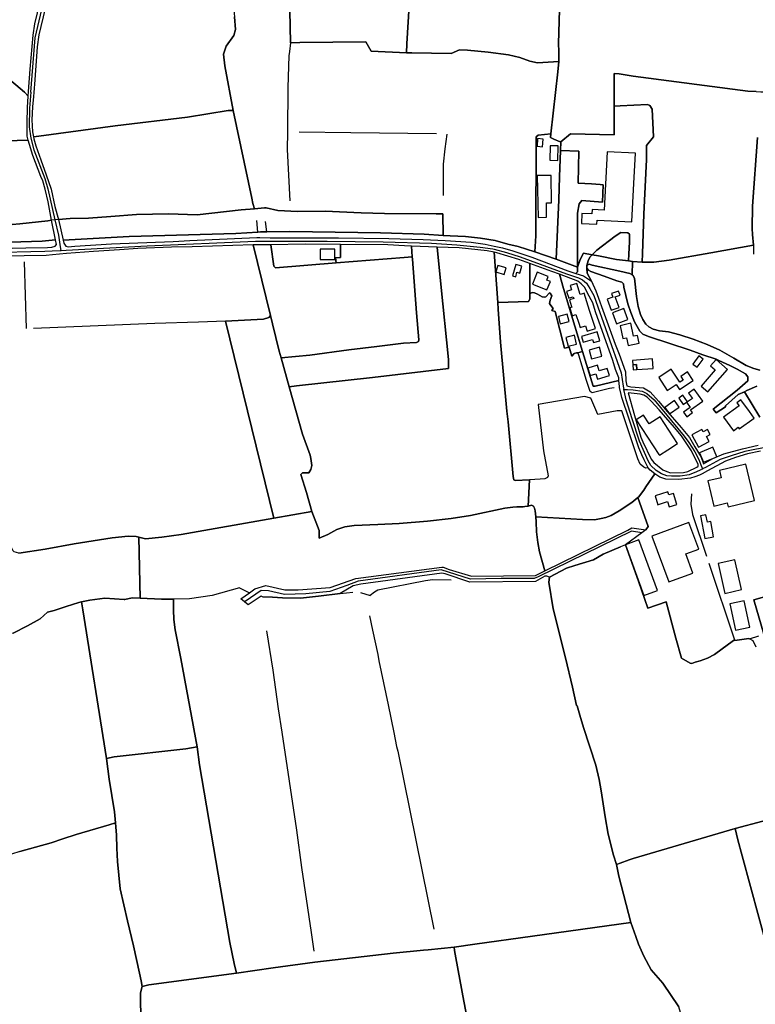
# Model space of a CAD drawing. Units: metres. Extents: x 92957 to 224893, y 464238 to 617500.
# Drawn here: x 156489 to 157173, y 561235 to 562149 of the extents above; entities that cross this region are included whole.
import ezdxf

# ---------------------------------------------------------------- set-up
doc = ezdxf.new("R2010")
doc.units = ezdxf.units.M
for name, color, linetype in [('0_TERREIN', 3, 'Continuous'), ('1_WATER', 5, 'Continuous'), ('2_GEBOUWEN', 1, 'Continuous'), ('3_WEGEN', 6, 'Continuous')]:
    doc.layers.add(name, color=color, linetype=linetype)

# ---------------------------------------------------------------- blocks, each defined once
blk = doc.blocks.new('10_west.gml_water')
for points in [[(156858.174, 562284.712), (156848.838, 562126.76)], [(156738.111, 562247.188), (156740.687, 562127.729)], [(156993.788, 562230.985), (156990.732, 562158.235), (156989.734, 562127.105), (156989.881, 562119.5)], [(156686.986, 562167.402), (156688.453, 562151.967), (156689.397, 562140.005), (156687.824, 562134.654), (156680.901, 562124.581), (156678.384, 562117.026), (156679.643, 562106.323), (156687.194, 562064.771)], [(156496.889, 562078.3), (156493.318, 562081.948), (156475.546, 562096.942), (156420.215, 562141.785)], [(156740.687, 562127.729), (156739.699, 562119.764)], [(156749.332, 562127.846), (156810.542, 562128.673), (156815.576, 562119.859), (156848.349, 562118.493)], [(156739.699, 562119.764), (156739.165, 562115.461), (156738.105, 562086.32), (156737.727, 562045.027)], [(156848.349, 562118.493), (156853.335, 562118.285), (156889.836, 562117.655), (156897.703, 562121.118), (156904.94, 562120.803), (156924.449, 562118.914), (156943.172, 562116.396), (156953.871, 562114.193), (156962.995, 562110.73), (156970.233, 562109.156), (156990.056, 562110.415)], [(156982.553, 562043.303), (156989.012, 562100.791)], [(157041.363, 562068.781), (157041.267, 562099.341)], [(157165.565, 562082.745), (157059.061, 562096.873), (157045.994, 562098.968)], [(157041.446, 562042.3), (157041.363, 562068.781)], [(157071.519, 562032.306), (157078.077, 562040.423), (157076.644, 562066.212), (157074.495, 562069.555), (157072.346, 562070.271), (157046.832, 562069.044)], [(156506.67, 562041.098), (156577.558, 562050.52), (156644.974, 562058.693), (156682.789, 562064.771), (156687.194, 562064.771)], [(156704.513, 561983.31), (156687.194, 562064.771)], [(156737.727, 562045.027), (156737.576, 562028.569), (156739.865, 561980.899)], [(156876.419, 562043.037), (156796.747, 562043.975), (156748.529, 562044.835)], [(156885.85, 562042.782), (156883.926, 562029.306), (156882.482, 562015.107), (156882.332, 561986.021)], [(156982.553, 562043.303), (156970.791, 562041.906), (156969.027, 562040.495), (156968.675, 561948.426), (156967.658, 561933.515)], [(156991.978, 562035.724), (156991.33, 562035.712), (156985.345, 562038.306), (156982.353, 562039.903), (156982.553, 562043.303)], [(156987.371, 561926.628), (156990.057, 561981.996), (156990.474, 562003.066), (156991.61, 562027.741), (156991.978, 562035.724)], [(157071.519, 562032.306), (157071.431, 562019.449), (157068.837, 561968.565), (157067.731, 561932.017)], [(157174.642, 562039.832), (157169.981, 561975.845), (157169.635, 561955.196), (157170.07, 561949.665)], [(156358.524, 561978.408), (156372.219, 561973.394), (156401.652, 561960.744), (156413.739, 561957.387), (156428.065, 561956.267), (156441.494, 561956.267), (156460.072, 561956.938), (156488.947, 561959.625), (156514.911, 561962.311), (156518.384, 561962.866)], [(156707.075, 561973.544), (156694.604, 561972.459), (156653.746, 561967.862), (156627.189, 561968.883), (156597.568, 561968.372), (156573.564, 561966.329), (156552.788, 561964.955), (156535.934, 561964.444), (156524.818, 561963.634)], [(156716.542, 561974.367), (156707.075, 561973.544)], [(156772.741, 561971.403), (156747.207, 561970.927), (156728.821, 561971.948), (156718.096, 561974.502), (156716.542, 561974.367)], [(156772.741, 561971.403), (156806.152, 561969.731), (156828.088, 561969.046), (156876.117, 561968.968)], [(156876.117, 561968.968), (156882.244, 561968.806)], [(156882.472, 561948.694), (156882.244, 561968.806)], [(156524.818, 561963.634), (156521.668, 561963.258), (156518.384, 561962.866)], [(156710.349, 561951.887), (156709.324, 561962.532)], [(156718.643, 561952.263), (156717.418, 561961.763)], [(156522.276, 561944.623), (156509.672, 561943.442), (156450.158, 561941.732), (156427.926, 561942.758), (156408.601, 561943.955), (156395.262, 561946.008), (156379.528, 561949.429), (156375.81, 561950.619)], [(156710.349, 561951.887), (156689.924, 561950.627), (156590.562, 561947.719), (156529.355, 561944.429)], [(156712.627, 561952.027), (156710.349, 561951.887)], [(156712.627, 561952.027), (156718.643, 561952.263)], [(156882.472, 561948.694), (156864.81, 561949.798), (156824.172, 561951.139), (156739.861, 561952.337), (156718.643, 561952.263)], [(157170.07, 561949.665), (157170.849, 561939.752)], [(156721.933, 561874.423), (156705.776, 561939.977)], [(156722.297, 561940.194), (156725.193, 561920.307), (156726.543, 561918.762), (156783.058, 561923.3)], [(156967.658, 561933.515), (156952.099, 561938.398), (156942.506, 561940.693), (156930.886, 561943.955), (156917.205, 561946.35), (156903.17, 561947.865), (156888.957, 561948.555), (156882.472, 561948.694)], [(156876.869, 561937.993), (156880.188, 561903.394), (156887.301, 561833.541), (156887.472, 561825.141), (156816.864, 561816.913), (156746.237, 561809.006)], [(156853.707, 561928.97), (156852.936, 561938.918)], [(156933.303, 561886.459), (156929.898, 561933.143)], [(156987.371, 561926.628), (156967.658, 561933.515)], [(157007.207, 561919.162), (157009.647, 561926.549), (157012.845, 561932.262)], [(157012.845, 561932.262), (157020.914, 561930.806), (157026.854, 561929.734)], [(157067.487, 561923.966), (157078.114, 561923.966), (157092.479, 561925.762), (157131.382, 561932.547), (157170.849, 561939.752)], [(157170.849, 561939.752), (157170.774, 561931.463)], [(156493.116, 561924.203), (156494.859, 561862.183)], [(156731.828, 561835.013), (156758.423, 561837.655), (156794.927, 561842.627), (156820.977, 561845.541), (156845.57, 561848.541), (156857.567, 561849.398), (156859.623, 561850.256), (156859.795, 561851.798), (156857.567, 561876.997), (156853.889, 561926.623)], [(156783.058, 561923.3), (156846.376, 561928.382)], [(156853.889, 561926.623), (156853.707, 561928.97)], [(156963.135, 561922.711), (156963.135, 561894.846), (156963.135, 561889.508), (156961.679, 561887.537), (156933.303, 561886.459)], [(157007.207, 561919.162), (156987.371, 561926.628)], [(157058.022, 561912.258), (157056.111, 561913.35), (157046.8, 561915.727), (157021.049, 561921.276), (157018.077, 561922.068), (157016.096, 561920.878), (157016.096, 561918.5), (157017.51, 561916.575), (157019.859, 561915.331), (157032.24, 561911.071), (157043.927, 561906.713), (157048.681, 561905.326), (157050.068, 561903.939), (157050.464, 561900.569), (157054.228, 561885.116), (157057.001, 561877.19), (157060.369, 561868.472), (157065.123, 561859.755), (157068.094, 561856.981), (157073.245, 561854.801), (157111.97, 561842.219), (157123.856, 561837.86), (157136.097, 561833.742), (157136.745, 561833.439), (157138.773, 561832.743), (157148.998, 561828.067), (157155.718, 561824.559), (157163.314, 561820.175), (157165.746, 561817.451), (157165.746, 561813.82), (157155.584, 561805.106), (157133.465, 561787.323), (157134.882, 561785.569), (157136.095, 561784.067), (157144.796, 561789.57), (157144.738, 561790.329), (157156.762, 561801.101), (157162.53, 561803.627), (157164.815, 561804.628), (157173.922, 561808.616)], [(157176.876, 561823.502), (157171.311, 561825.196), (157164.052, 561828.1), (157152.68, 561834.637), (157139.63, 561842.304), (157127.73, 561847.565), (157114.828, 561852.325), (157102.428, 561856.583), (157091.781, 561859.339), (157083.492, 561860.022), (157077.702, 561861.835), (157073.741, 561863.816), (157070.769, 561866.194), (157067.996, 561870.553), (157066.015, 561875.308), (157063.638, 561882.837), (157062.053, 561891.951), (157060.271, 561909.189), (157058.884, 561911.765), (157058.022, 561912.258)], [(157026.854, 561929.734), (157043.682, 561926.549), (157054.805, 561925.124)], [(157054.805, 561925.124), (157058.554, 561924.499)], [(157058.554, 561924.499), (157058.022, 561912.258)], [(157058.554, 561924.499), (157067.487, 561923.966)], [(156935.801, 561849.653), (156933.715, 561880.381)], [(156680.125, 561869.211), (156655.043, 561868.176), (156614.433, 561867.058), (156501.705, 561862.459)], [(156721.933, 561874.423), (156720.486, 561872.594), (156715.623, 561870.973), (156680.125, 561869.211)], [(156730.104, 561841.269), (156723.815, 561866.787)], [(156935.801, 561849.653), (156941.661, 561785.625), (156942.828, 561775.604)], [(156731.828, 561835.013), (156730.104, 561841.269)], [(157007.776, 561839.86), (157006.319, 561839.86), (157004.31, 561838.967), (157002.03, 561836.479)], [(157041.367, 561807.261), (157037.125, 561806.591), (157020.829, 561802.572), (157019.045, 561803.688), (157015.537, 561813.878), (157008.684, 561837.688), (157007.776, 561839.86)], [(156739.372, 561808.209), (156731.828, 561835.013)], [(156751.739, 561764.288), (156739.372, 561808.209)], [(157048.508, 561785.76), (157044.225, 561785.792), (157026.257, 561782.487), (157019.596, 561797.544), (157013.708, 561799.298), (156970.866, 561791.656), (156975.877, 561748.814), (156980.017, 561725.551), (156979.417, 561723.922), (156977.018, 561722.722), (156972.562, 561722.207), (156962.714, 561721.769)], [(157073.01, 561732.796), (157070.843, 561732.68), (157068.825, 561733.577), (157065.699, 561736.257), (157063.244, 561741.392), (157048.508, 561785.76)], [(156962.714, 561721.769), (156949.426, 561721.179), (156948.055, 561721.864), (156947.627, 561724.865), (156942.828, 561775.604)], [(156751.739, 561764.288), (156759.016, 561744.628), (156759.49, 561741.626)], [(156759.49, 561741.626), (156760.548, 561734.923), (156759.526, 561731.347), (156757.484, 561728.282), (156751.866, 561728.282), (156750.334, 561726.749), (156755.441, 561709.892), (156760.432, 561692.192)], [(156962.714, 561721.769), (156961.492, 561697.302)], [(157079.237, 561727.397), (157070.732, 561715.166), (157068.922, 561712.224), (157064.123, 561705.71), (157063.483, 561705.198)], [(157113.124, 561708.778), (157112.531, 561699.003), (157114.309, 561689.526), (157127.318, 561650.817)], [(156821.832, 561680.295), (156841.713, 561681.324), (156867.763, 561683.38), (156890.043, 561685.78), (156907.866, 561688.523), (156939.743, 561695.38)], [(156950.851, 561696.521), (156947.214, 561696.356), (156939.743, 561695.38)], [(156950.851, 561696.521), (156956.725, 561696.789)], [(156961.492, 561697.302), (156958.449, 561696.867), (156956.725, 561696.789)], [(156968.472, 561687.303), (156967.897, 561693.036), (156967.387, 561695.334), (156966.365, 561697.378), (156964.578, 561698.144), (156961.492, 561697.302)], [(157057.829, 561700.827), (157046.127, 561693.025), (157038.587, 561688.738), (157033.789, 561686.853), (157029.333, 561685.825), (157022.992, 561684.625), (157012.023, 561684.796), (156968.472, 561687.303)], [(156725.085, 561686.051), (156639.058, 561671.102), (156621.124, 561668.516), (156605.938, 561666.976), (156599.609, 561668.465)], [(156760.432, 561692.192), (156725.085, 561686.051)], [(156760.432, 561692.192), (156767.187, 561674.645), (156767.187, 561667.612)], [(156968.921, 561682.825), (156968.472, 561687.303)], [(156821.832, 561680.295), (156799.873, 561679.243), (156791.191, 561678.221), (156783.53, 561675.667), (156775.359, 561671.07), (156767.187, 561667.612)], [(156968.921, 561682.825), (156969.263, 561673.397), (156970.463, 561663.626), (156972.006, 561654.712), (156977.035, 561637.076)], [(156599.609, 561668.465), (156597.256, 561669.019), (156589.595, 561669.53), (156574.784, 561667.998), (156539.543, 561662.379), (156512.474, 561657.27), (156487.959, 561653.694), (156483.895, 561654.77), (156482.387, 561656.116), (156479.78, 561661.919)], [(156599.609, 561668.465), (156600.717, 561611.691)], [(157004.77, 561642.124), (157022.183, 561647.382), (157031.15, 561652.574), (157047.329, 561659.572)], [(156981.329, 561631.175), (156997.17, 561639.83), (157004.77, 561642.124)], [(157129.498, 561644.334), (157153.387, 561573.254)], [(156981.329, 561631.175), (156980.632, 561626.536), (156984.773, 561601.829), (156996.092, 561556.304)], [(156693.24, 561621.484), (156667.674, 561614.409), (156646.659, 561611.303), (156631.742, 561611.01)], [(156693.24, 561621.484), (156702.438, 561616.882)], [(156890.03, 561628.63), (156872.518, 561628.743), (156866.006, 561628.057), (156821.618, 561619.315), (156818.534, 561617.258), (156814.536, 561614.258)], [(156586.111, 561610.53), (156567.984, 561611.773), (156553.939, 561609.985), (156546.443, 561608.255)], [(156600.717, 561611.691), (156593.503, 561612.017)], [(156600.717, 561611.691), (156620.613, 561610.792), (156631.742, 561611.01)], [(156723.871, 561612.783), (156715.33, 561612.794), (156713.475, 561613.567)], [(156723.871, 561612.783), (156733.048, 561612.095), (156749.796, 561611.865), (156766.546, 561613.701), (156786.873, 561616.285)], [(156786.873, 561616.285), (156798.56, 561617.238)], [(156805.592, 561617.028), (156814.536, 561614.258)], [(156546.443, 561608.255), (156543.979, 561607.686), (156531.977, 561604.11), (156520.997, 561600.279), (156514.612, 561598.746), (156507.973, 561592.616), (156496.226, 561586.23), (156482.947, 561579.334), (156477.329, 561578.057), (156470.179, 561573.715), (156457.411, 561574.034)], [(156546.443, 561608.255), (156547.624, 561600.824)], [(157104.071, 561556.08), (157098.636, 561574.691), (157089.681, 561608.377)], [(156547.624, 561600.824), (156569.532, 561462.781)], [(156631.935, 561600.849), (156632.1, 561592.13), (156633.476, 561582.492), (156638.524, 561555.643)], [(156813.948, 561595.519), (156816.734, 561582.031), (156821.704, 561559.404), (156822.56, 561553.747), (156831.388, 561512.692), (156836.575, 561486.982)], [(156718.307, 561581.409), (156724.101, 561544.857)], [(157167.177, 561573.911), (157166.595, 561574.219), (157153.617, 561572.567), (157153.387, 561573.254)], [(157111.901, 561551.306), (157113.502, 561551.09), (157116.57, 561552.506), (157121.289, 561553.45), (157128.133, 561556.047), (157134.504, 561559.586), (157147.702, 561569.139)], [(157173.272, 561566.237), (157170.607, 561572.095), (157167.177, 561573.911)], [(156996.092, 561556.304), (157002.683, 561529.061), (157006.539, 561512.176), (157007.074, 561511.787)], [(156638.524, 561555.643), (156653.696, 561473.61)], [(156724.101, 561544.857), (156729.119, 561509.093), (156732.655, 561487.461)], [(157009.59, 561503.203), (157007.074, 561511.787)], [(157040.668, 561373.202), (157035.93, 561392.439), (157033.016, 561408.724), (157029.417, 561432.895), (157027.532, 561443.351), (157024.276, 561456.551), (157012.965, 561491.692), (157009.59, 561503.203)], [(156732.655, 561487.461), (156746.207, 561396.402), (156750.922, 561361.629), (156759.908, 561301.365)], [(156836.575, 561486.982), (156839.186, 561474.037), (156840.247, 561469.554)], [(156653.696, 561473.61), (156643.384, 561471.843), (156576.698, 561464.505)], [(156684.334, 561292.083), (156655.905, 561456.961), (156653.696, 561473.61)], [(156840.247, 561469.554), (156873.825, 561304.224)], [(156572.109, 561443.784), (156569.532, 561462.781)], [(156572.109, 561443.784), (156577.042, 561413.325), (156577.964, 561403.064)], [(156572.007, 561401.285), (156541.49, 561392.175), (156529.054, 561388.119)], [(156577.964, 561403.064), (156578.743, 561391.544), (156579.083, 561379.632), (156579.763, 561367.04), (156582.383, 561341.656)], [(157179.531, 561404.615), (157153.894, 561397.753)], [(157055.256, 561368.706), (157058.994, 561370.07), (157153.894, 561397.753)], [(156529.054, 561388.119), (156517.997, 561384.512), (156488.884, 561376.339), (156457.73, 561366.633), (156432.606, 561357.717)], [(157246.784, 561050.355), (157191.271, 561258.471), (157160.225, 561372.43), (157156.491, 561387.367)], [(157043.697, 561364.494), (157047.033, 561365.71)], [(157043.697, 561364.494), (157045.78, 561353.667), (157056.978, 561310.599)], [(157047.033, 561365.71), (157055.256, 561368.706)], [(156582.383, 561341.656), (156588.988, 561311.973), (156594.606, 561288.985), (156600.124, 561263.511)], [(157056.978, 561310.599), (156965.403, 561297.976), (156911.998, 561290.332)], [(157061.445, 561297.648), (157056.978, 561310.599)], [(156759.908, 561301.365), (156762.144, 561283.993)], [(156684.334, 561292.083), (156688.22, 561272.465)], [(157061.445, 561297.648), (157063.996, 561290.256)], [(156864.05, 561284.753), (156835.956, 561281.944), (156763.045, 561273.771)], [(156868.556, 561285.203), (156864.05, 561284.753)], [(156892.571, 561287.604), (156868.556, 561285.203)], [(156911.998, 561290.332), (156892.571, 561287.604)], [(156893.131, 561284.473), (156892.571, 561287.604)], [(157105.684, 561181.019), (157105.716, 561181.97), (157107.604, 561193.771), (157107.132, 561207.931), (157104.654, 561221.738), (157101.351, 561232.122), (157086.721, 561254.307), (157075.748, 561266.58), (157069.023, 561279.173), (157063.996, 561290.256)], [(156763.045, 561273.771), (156724.478, 561268.541), (156690.396, 561263.587)], [(156894.32, 561277.828), (156901.765, 561237.565), (156907.952, 561205.444), (156912.891, 561178.269), (156914.683, 561174.269)], [(156601.696, 561256.256), (156600.124, 561263.511)], [(156690.396, 561263.587), (156608.907, 561252.714), (156602.795, 561251.187)], [(156601.696, 561256.256), (156602.795, 561251.187)], [(156602.795, 561251.187), (156601.246, 561245.052), (156601.122, 561235.444), (156601.432, 561226.677), (156603.254, 561219.237), (156605.599, 561198.765), (156607.091, 561187.996), (156605.173, 561184.797), (156576.822, 561145.559), (156559.771, 561120.445)]]:
    blk.add_lwpolyline(points)
blk = doc.blocks.new('10_west.gml_roads')
for points in [[(156499.34, 562081.927), (156503.422, 562132.201), (156519.36, 562200.94), (156519.947, 562205.472), (156518.757, 562210.306), (156506.883, 562227.832), (156505.111, 562234.612), (156505.294, 562239.389), (156506.089, 562241.58), (156511.868, 562248.12), (156538.506, 562267.456), (156564.541, 562283.881), (156631.975, 562315.586), (156636.163, 562317.555)], [(156499.34, 562081.927), (156498.12, 562066.891), (156497.801, 562049.72), (156499.158, 562039.162), (156502.174, 562028.151), (156512.126, 562001.606), (156515.17, 561992.184), (156521.668, 561963.258), (156524.843, 561949.126), (156526.479, 561938.307), (156526.999, 561934.876)], [(156270.911, 561976.975), (156272.884, 561977.073), (156284.966, 561975.952), (156301.408, 561973.46), (156323.705, 561965.488), (156347.139, 561953.398), (156358.61, 561947.48), (156375.311, 561941.701), (156390.675, 561937.849), (156405.347, 561935.514), (156430.94, 561933.347), (156460.117, 561933.012), (156512.218, 561934.058), (156519.196, 561934.444), (156526.999, 561934.876)], [(156526.999, 561934.876), (156532.008, 561935.144), (156607.357, 561939.19), (156708.055, 561943.432), (156774.629, 561943.358), (156826.651, 561942.941), (156871.646, 561941.45), (156895.057, 561940.116), (156916.751, 561937.999), (156928.489, 561936.235), (156929.911, 561935.867)], [(156929.911, 561935.867), (156941.268, 561932.925), (156953.933, 561929.045), (156997.05, 561913.228), (157008.106, 561909.339), (157011.873, 561907.394), (157015.639, 561904.355), (157018.92, 561899.494), (157022.565, 561892.931), (157047.997, 561821.043), (157049.865, 561808.695), (157050.322, 561805.678)], [(157720.877, 561848.514), (157717.172, 561847.679), (157641.151, 561830.544), (157436.933, 561782.665), (157275.356, 561745.399), (157266.459, 561743.347), (157258.43, 561742.199), (157249.445, 561742.008), (157240.269, 561743.156), (157204.97, 561752.979), (157194.914, 561753.673), (157186.237, 561752.82), (157162.798, 561747.936), (157150.169, 561744.057), (157139.978, 561740.628), (157126.293, 561733.326), (157123.474, 561731.821)], [(157050.322, 561805.678), (157053.763, 561805.512), (157059.089, 561805.256), (157067.5, 561804.108), (157071.706, 561802.005), (157078.588, 561796.077), (157106.308, 561762.421), (157110.895, 561756.493), (157116.439, 561747.697), (157120.204, 561740.555), (157122.043, 561735.643), (157123.474, 561731.821)], [(157123.474, 561731.821), (157121.376, 561730.819), (157118.004, 561729.21), (157111.064, 561726.501), (157102.77, 561725.147), (157094.543, 561725.043), (157090.274, 561725.51), (157085.338, 561727.445), (157080.536, 561730.513), (157075.6, 561735.117), (157072.932, 561739.455), (157065.014, 561757.571), (157058.092, 561778.344), (157052.612, 561795.943), (157051.264, 561801.669), (157050.322, 561805.678)], [(157067.087, 561672.492), (157057.553, 561673.915), (156970.649, 561631.65), (156967.053, 561630.151), (156936.487, 561630.002), (156907.794, 561629.402), (156880.674, 561638.095), (156803.435, 561627.753), (156792.93, 561623.671), (156777.181, 561618.11), (156754.947, 561615.793), (156735.028, 561615.33), (156720.205, 561618.574), (156713.257, 561619.037), (156698.434, 561608.842)]]:
    blk.add_lwpolyline(points)
for p in [(156526.999, 561934.876), (157050.322, 561805.678), (157123.474, 561731.821)]:
    blk.add_point(p)
blk = doc.blocks.new('10_west.gml_buildings')
for points in [[(156975.279, 562038.296), (156970.294, 562038.674), (156969.756, 562031.586), (156974.741, 562031.208), (156975.279, 562038.296)], [(156981.719, 562018.613), (156989.014, 562018.502), (156989.218, 562031.951), (156981.923, 562032.062), (156981.719, 562018.613)], [(157059.715, 561997.016), (157061.19, 562025.08), (157034.938, 562026.46), (157032.088, 561972.231), (157020.879, 561972.82), (157020.664, 561968.726), (157011.424, 561969.212), (157010.94, 561960.002), (157025.368, 561959.244), (157025.566, 561963.013), (157057.815, 561961.323), (157057.838, 561961.762), (157059.715, 561997.016)], [(156970.639, 561965.517), (156978.598, 561965.652), (156978.371, 561979.051), (156983.191, 561979.133), (156982.759, 562004.533), (156969.979, 562004.316), (156970.639, 561965.517)], [(156781.935, 561926.292), (156781.935, 561935.966), (156768.106, 561935.966), (156768.106, 561926.292), (156781.935, 561926.292)], [(156949.903, 561910.457), (156951.086, 561914.646), (156953.82, 561913.874), (156955.623, 561920.257), (156949.893, 561921.875), (156946.907, 561911.303), (156949.903, 561910.457)], [(156939.267, 561912.536), (156941.113, 561918.563), (156933.191, 561920.99), (156931.345, 561914.963), (156939.267, 561912.536)], [(156982.134, 561905.929), (156978.722, 561907.325), (156980.033, 561910.529), (156969.937, 561914.66), (156965.435, 561903.657), (156978.943, 561898.13), (156982.134, 561905.929)], [(157002.402, 561874.162), (157005.833, 561875.258), (157008.442, 561867.384), (157009.835, 561863.177), (157014.61, 561864.877), (157016.237, 561859.792), (157023.9, 561862.244), (157018.542, 561878.99), (157013.396, 561895.067), (157012.872, 561894.899), (157012.005, 561894.622), (157009.878, 561893.942), (157006.588, 561904.24), (157000.546, 561902.31), (157001.841, 561898.256), (156997.153, 561896.758), (156999.169, 561890.449), (156999.87, 561890.673), (157003.33, 561891.778), (157003.576, 561891.008), (157003.806, 561890.288), (156999.775, 561889.002), (157001.762, 561882.776), (157002.075, 561882.074), (157000.078, 561881.436), (157002.402, 561874.162)], [(157045.951, 561881.894), (157042.419, 561891.686), (157046.862, 561893.288), (157045.488, 561897.096), (157038.916, 561894.725), (157040.139, 561891.334), (157034.988, 561889.475), (157038.671, 561879.267), (157045.951, 561881.894)], [(157054.258, 561870.741), (157050.401, 561881.004), (157039.71, 561876.986), (157043.567, 561866.724), (157054.258, 561870.741)], [(156991.353, 561866.755), (156999.524, 561868.799), (156997.841, 561875.53), (156989.669, 561873.487), (156991.353, 561866.755)], [(157056.817, 561867.123), (157046.878, 561864.881), (157049.582, 561852.895), (157052.888, 561853.641), (157054.484, 561846.568), (157064.532, 561848.835), (157062.933, 561855.923), (157059.518, 561855.152), (157056.817, 561867.123)], [(157025.672, 561859.224), (157010.928, 561854.949), (157012.465, 561849.649), (157021.242, 561852.194), (157022.121, 561849.163), (157028.088, 561850.894), (157025.672, 561859.224)], [(156998.607, 561845.902), (157006.478, 561847.87), (157004.435, 561856.043), (156996.564, 561854.075), (156998.607, 561845.902)], [(157027.862, 561844.884), (157018.132, 561842.335), (157020.272, 561834.166), (157030.002, 561836.715), (157027.862, 561844.884)], [(157077.003, 561834.068), (157058.39, 561832.705), (157058.691, 561828.595), (157062.198, 561828.961), (157062.543, 561824.184), (157077.646, 561825.29), (157077.003, 561834.068)], [(157114.626, 561829.322), (157118.662, 561826.296), (157124.261, 561833.764), (157120.225, 561836.79), (157114.626, 561829.322)], [(157146.633, 561824.131), (157136.05, 561833.486), (157130.948, 561827.715), (157135.352, 561823.822), (157122.158, 561808.896), (157128.338, 561803.433), (157146.633, 561824.131)], [(157018.979, 561818.698), (157024.324, 561820.353), (157025.906, 561815.245), (157036.985, 561818.676), (157034.953, 561825.236), (157027.456, 561822.914), (157025.771, 561828.357), (157016.844, 561825.593), (157018.979, 561818.698)], [(157062.543, 561824.184), (157062.198, 561828.961), (157058.691, 561828.595), (157059.033, 561823.927), (157062.543, 561824.184)], [(157090.707, 561804.861), (157098.924, 561810.292), (157102.075, 561805.525), (157114.844, 561813.966), (157109.523, 561822.016), (157103.211, 561817.844), (157105.498, 561814.385), (157102.394, 561812.333), (157094.37, 561824.471), (157082.8, 561816.823), (157090.707, 561804.861)], [(157123.864, 561794.932), (157115.893, 561806.057), (157110.6, 561802.265), (157114.099, 561797.381), (157109.681, 561794.216), (157105.333, 561800.285), (157101.445, 561797.499), (157105.542, 561791.78), (157108.536, 561793.925), (157112.021, 561789.061), (157105.904, 561784.678), (157109.006, 561780.349), (157114.314, 561784.151), (157112.449, 561786.754), (157123.864, 561794.932)], [(157101.815, 561789.284), (157097.47, 561795.359), (157088.594, 561789.012), (157092.939, 561782.937), (157101.815, 561789.284)], [(157167.104, 561785.212), (157159.261, 561796.194), (157155.375, 561793.419), (157157.519, 561790.417), (157143.073, 561780.1), (157152.183, 561767.344), (157156.64, 561770.527), (157157.694, 561769.051), (157171.569, 561778.96), (157167.104, 561785.212)], [(157083.414, 561744.541), (157091.371, 561749.71), (157100.3, 561755.516), (157084.166, 561780.328), (157073.856, 561773.624), (157068.57, 561781.753), (157061.997, 561777.479), (157082.967, 561745.229), (157083.414, 561744.541)], [(157128.001, 561768.568), (157124.053, 561766.468), (157122.958, 561768.526), (157113.61, 561763.554), (157119.742, 561752.024), (157129.643, 561757.29), (157127.128, 561762.019), (157130.524, 561763.825), (157128.001, 561768.568)], [(157124.409, 561738.039), (157136.938, 561743.236), (157133.255, 561752.116), (157120.726, 561746.919), (157124.409, 561738.039)], [(157163.882, 561736.184), (157139.251, 561730.288), (157140.82, 561723.732), (157128.567, 561720.799), (157134.174, 561697.378), (157146.534, 561700.337), (157147.381, 561696.799), (157171.905, 561702.67), (157163.882, 561736.184)], [(157082.057, 561698.648), (157082.549, 561698.806), (157091.025, 561701.518), (157092.598, 561696.602), (157099.741, 561698.888), (157096.479, 561709.079), (157092.164, 561707.698), (157091.205, 561710.695), (157079.406, 561706.919), (157082.057, 561698.648)], [(157126.687, 561689.34), (157121.725, 561688.379), (157125.806, 561667.314), (157133.826, 561668.868), (157131.102, 561682.934), (157128.043, 561682.341), (157126.687, 561689.34)], [(157092.095, 561626.881), (157114.63, 561635.175), (157108.089, 561652.946), (157119.976, 561657.321), (157110.903, 561681.972), (157076.481, 561669.303), (157092.095, 561626.881)], [(157069.086, 561614.392), (157081.725, 561619.043), (157064.437, 561666.02), (157051.798, 561661.369), (157069.086, 561614.392)], [(157144.297, 561616.291), (157159.813, 561619.738), (157153.679, 561647.351), (157138.162, 561643.904), (157144.297, 561616.291)], [(157162.291, 561609.277), (157148.909, 561606.404), (157154.144, 561582.024), (157167.526, 561584.897), (157162.291, 561609.277)]]:
    blk.add_lwpolyline(points)
blk = doc.blocks.new('10_west.gml_terrain')
for points in [[(156460.072, 561956.938), (156488.947, 561959.625), (156514.911, 561962.311), (156518.384, 561962.866), (156515.367, 561979.844), (156512.683, 561991.692), (156510.472, 561999.589), (156508.497, 562003.616), (156501.233, 562022.888), (156497.916, 562033.155), (156496.766, 562037.184), (156465.75, 562036.229)], [(156475.546, 562096.942), (156493.318, 562081.948), (156496.889, 562078.3), (156497.184, 562082.328), (156498.705, 562103.131), (156501.39, 562134.723), (156502.969, 562145.464), (156514.892, 562194.195)], [(156738.111, 562247.188), (156740.687, 562127.729), (156749.332, 562127.846), (156810.542, 562128.673), (156815.576, 562119.859), (156848.349, 562118.493), (156848.838, 562126.76), (156858.174, 562284.712)], [(156688.453, 562151.967), (156689.397, 562140.005), (156687.824, 562134.654), (156680.901, 562124.581), (156678.384, 562117.026), (156679.643, 562106.323), (156687.194, 562064.771), (156704.513, 561983.31), (156705.549, 561978.43), (156707.075, 561973.544), (156716.542, 561974.367), (156718.096, 561974.502), (156728.821, 561971.948), (156747.207, 561970.927), (156772.741, 561971.403), (156806.152, 561969.731), (156828.088, 561969.046), (156876.117, 561968.968), (156882.244, 561968.806), (156882.472, 561948.694), (156888.957, 561948.555), (156903.17, 561947.865), (156917.205, 561946.35), (156930.886, 561943.955), (156942.506, 561940.693), (156952.099, 561938.398), (156967.658, 561933.515), (156968.675, 561948.426), (156969.027, 562040.495), (156970.791, 562041.906), (156982.553, 562043.303), (156989.012, 562100.791), (156990.056, 562110.415), (156970.233, 562109.156), (156962.995, 562110.73), (156953.871, 562114.193), (156943.172, 562116.396), (156924.449, 562118.914), (156904.94, 562120.803), (156897.703, 562121.118), (156889.836, 562117.655), (156853.335, 562118.285), (156848.349, 562118.493), (156815.576, 562119.859), (156810.542, 562128.673), (156749.332, 562127.846), (156740.687, 562127.729), (156738.111, 562247.188)], [(156858.174, 562284.712), (156848.838, 562126.76), (156848.349, 562118.493), (156853.335, 562118.285), (156889.836, 562117.655), (156897.703, 562121.118), (156904.94, 562120.803), (156924.449, 562118.914), (156943.172, 562116.396), (156953.871, 562114.193), (156962.995, 562110.73), (156970.233, 562109.156), (156990.056, 562110.415), (156989.881, 562119.5), (156989.734, 562127.105), (156990.732, 562158.235)], [(156990.732, 562158.235), (156989.734, 562127.105), (156989.881, 562119.5), (156990.056, 562110.415), (156989.012, 562100.791), (156982.553, 562043.303), (156982.353, 562039.903), (156985.345, 562038.306), (156991.33, 562035.712), (156991.978, 562035.724), (157000.71, 562043.049), (157041.446, 562042.3), (157041.363, 562068.781), (157041.267, 562099.341), (157045.994, 562098.968), (157059.061, 562096.873), (157165.565, 562082.745), (157173.27, 562082.367), (157177.803, 562082.144), (157201.405, 562082.206), (157206.193, 562085.399), (157210.282, 562129.199), (157216.261, 562203.459)], [(156687.194, 562064.771), (156679.643, 562106.323), (156678.384, 562117.026), (156680.901, 562124.581), (156687.824, 562134.654), (156689.397, 562140.005), (156688.453, 562151.967)], [(156512.576, 562159.573), (156506.685, 562135.275), (156505.106, 562123.903), (156502.973, 562093.181), (156501.927, 562081.445), (156501.615, 562077.949), (156500.762, 562068.38), (156500.13, 562056.217), (156500.92, 562045.16), (156501.659, 562040.432), (156506.67, 562041.098), (156577.558, 562050.52), (156644.974, 562058.693), (156682.789, 562064.771), (156687.194, 562064.771)], [(156496.889, 562078.3), (156493.318, 562081.948), (156475.546, 562096.942), (156420.215, 562141.785), (156420.681, 562091.08), (156415.57, 562084.572), (156415.57, 562049.245), (156465.286, 562049.709), (156465.75, 562036.229), (156496.766, 562037.184), (156495.706, 562040.895), (156495.784, 562053.611), (156496.1, 562067.511), (156496.889, 562078.3)], [(157173.27, 562082.367), (157165.565, 562082.745), (157059.061, 562096.873), (157045.994, 562098.968), (157041.267, 562099.341), (157041.363, 562068.781), (157046.832, 562069.044), (157072.346, 562070.271), (157074.495, 562069.555), (157076.644, 562066.212), (157078.077, 562040.423), (157071.519, 562032.306), (157071.431, 562019.449), (157068.837, 561968.565), (157067.731, 561932.017), (157067.487, 561923.966), (157078.114, 561923.966), (157092.479, 561925.762), (157131.382, 561932.547), (157170.849, 561939.752), (157170.07, 561949.665), (157169.635, 561955.196), (157169.981, 561975.845), (157174.642, 562039.832)], [(157067.487, 561923.966), (157067.731, 561932.017), (157068.837, 561968.565), (157071.431, 562019.449), (157071.519, 562032.306), (157078.077, 562040.423), (157076.644, 562066.212), (157074.495, 562069.555), (157072.346, 562070.271), (157046.832, 562069.044), (157041.363, 562068.781), (157041.446, 562042.3), (157000.71, 562043.049), (156991.978, 562035.724), (156991.61, 562027.741), (157008.446, 562026.92), (157007.944, 561997.299), (157020.245, 561996.56), (157028.529, 561996.065), (157031.247, 561995.913), (157030.536, 561979.727), (157011.207, 561981.234), (157008.948, 561978.221), (157007.442, 561969.436), (157007.207, 561919.162), (157009.647, 561926.549), (157012.845, 561932.262), (157020.914, 561930.806), (157025.348, 561935.118), (157042.197, 561948.202), (157047.619, 561951.54), (157054.084, 561951.331), (157055.753, 561950.08), (157055.753, 561942.779), (157054.894, 561931.319), (157054.805, 561925.124), (157058.554, 561924.499), (157067.487, 561923.966)], [(157174.642, 562039.832), (157169.981, 561975.845), (157169.635, 561955.196), (157170.07, 561949.665), (157170.849, 561939.752), (157131.382, 561932.547), (157092.479, 561925.762), (157078.114, 561923.966), (157067.487, 561923.966), (157058.554, 561924.499), (157058.022, 561912.258), (157058.884, 561911.765), (157060.271, 561909.189), (157062.053, 561891.951), (157063.638, 561882.837), (157066.015, 561875.308), (157067.996, 561870.553), (157070.769, 561866.194), (157073.741, 561863.816), (157077.702, 561861.835), (157083.492, 561860.022), (157091.781, 561859.339), (157102.428, 561856.583), (157114.828, 561852.325), (157127.73, 561847.565), (157139.63, 561842.304), (157152.68, 561834.637), (157164.052, 561828.1), (157171.311, 561825.196), (157176.876, 561823.502)], [(156707.075, 561973.544), (156705.549, 561978.43), (156704.513, 561983.31), (156687.194, 562064.771), (156682.789, 562064.771), (156644.974, 562058.693), (156577.558, 562050.52), (156506.67, 562041.098), (156501.659, 562040.432), (156501.945, 562038.605), (156503.84, 562031.971), (156508.42, 562018.86), (156513.474, 562005.118), (156518.132, 561991.612), (156521.606, 561975.499), (156524.818, 561963.634), (156535.934, 561964.444), (156552.788, 561964.955), (156573.564, 561966.329), (156597.568, 561968.372), (156627.189, 561968.883), (156653.746, 561967.862), (156694.604, 561972.459), (156707.075, 561973.544)], [(156991.978, 562035.724), (156991.33, 562035.712), (156985.345, 562038.306), (156982.353, 562039.903), (156982.553, 562043.303), (156970.791, 562041.906), (156969.027, 562040.495), (156968.675, 561948.426), (156967.658, 561933.515), (156987.371, 561926.628), (156990.057, 561981.996), (156990.474, 562003.066), (156991.61, 562027.741), (156991.978, 562035.724)], [(157007.944, 561997.299), (157008.446, 562026.92), (156991.61, 562027.741), (156990.474, 562003.066), (156990.057, 561981.996), (156987.371, 561926.628), (157007.207, 561919.162), (157007.442, 561969.436), (157008.948, 561978.221), (157011.207, 561981.234), (157030.536, 561979.727), (157031.247, 561995.913), (157028.529, 561996.065), (157020.245, 561996.56), (157007.944, 561997.299)], [(156518.384, 561962.866), (156514.911, 561962.311), (156488.947, 561959.625), (156460.072, 561956.938), (156441.494, 561956.267), (156428.065, 561956.267), (156413.739, 561957.387), (156401.652, 561960.744), (156372.219, 561973.394), (156358.524, 561978.408), (156357.265, 561968.936), (156359.116, 561965.055), (156362.342, 561960.865), (156367.095, 561955.827), (156375.81, 561950.619), (156379.528, 561949.429), (156395.262, 561946.008), (156408.601, 561943.955), (156427.926, 561942.758), (156450.158, 561941.732), (156509.672, 561943.442), (156522.276, 561944.623), (156518.384, 561962.866)], [(156522.276, 561944.623), (156509.672, 561943.442), (156450.158, 561941.732)], [(156468.799, 561936.771), (156494.601, 561937.116), (156514.658, 561937.432), (156518.921, 561937.748), (156521.764, 561938.853), (156523.027, 561940.433), (156522.276, 561944.623)], [(156882.244, 561968.806), (156876.117, 561968.968), (156828.088, 561969.046), (156806.152, 561969.731), (156772.741, 561971.403), (156747.207, 561970.927), (156728.821, 561971.948), (156718.096, 561974.502), (156716.542, 561974.367), (156707.075, 561973.544), (156694.604, 561972.459), (156653.746, 561967.862), (156627.189, 561968.883), (156597.568, 561968.372), (156573.564, 561966.329), (156552.788, 561964.955), (156535.934, 561964.444), (156524.818, 561963.634), (156529.355, 561944.429), (156590.562, 561947.719), (156689.924, 561950.627), (156710.349, 561951.887), (156712.627, 561952.027), (156718.643, 561952.263), (156739.861, 561952.337), (156824.172, 561951.139), (156864.81, 561949.798), (156882.472, 561948.694), (156882.244, 561968.806)], [(156482.947, 561579.334), (156496.226, 561586.23), (156507.973, 561592.616), (156514.612, 561598.746), (156520.997, 561600.279), (156531.977, 561604.11), (156543.979, 561607.686), (156546.443, 561608.255), (156553.939, 561609.985), (156567.984, 561611.773), (156586.111, 561610.53), (156586.625, 561610.495), (156593.503, 561612.017), (156600.717, 561611.691), (156599.609, 561668.465), (156597.256, 561669.019), (156589.595, 561669.53), (156574.784, 561667.998), (156539.543, 561662.379), (156512.474, 561657.27), (156487.959, 561653.694)], [(156882.472, 561948.694), (156864.81, 561949.798), (156824.172, 561951.139), (156739.861, 561952.337), (156718.643, 561952.263), (156712.627, 561952.027), (156710.349, 561951.887), (156689.924, 561950.627), (156590.562, 561947.719), (156529.355, 561944.429), (156529.976, 561941.697), (156531.713, 561938.695), (156534.081, 561938.221), (156540.24, 561938.853), (156574.195, 561940.907), (156631.535, 561943.183), (156646.926, 561944.039), (156709.243, 561946.76), (156711.998, 561946.862), (156721.746, 561946.691), (156785.107, 561946.605), (156832.051, 561945.835), (156863.861, 561944.981), (156884.266, 561944.138), (156908.58, 561942.5), (156921.578, 561940.619), (156929.926, 561938.913), (156931.406, 561938.611), (156937.482, 561937.369), (156947.134, 561934.491), (156964.882, 561928.482), (156998.226, 561915.828), (157005.907, 561913.365), (157007.366, 561914.837), (157007.207, 561919.162), (156987.371, 561926.628), (156967.658, 561933.515), (156952.099, 561938.398), (156942.506, 561940.693), (156930.886, 561943.955), (156917.205, 561946.35), (156903.17, 561947.865), (156888.957, 561948.555), (156882.472, 561948.694)], [(157054.805, 561925.124), (157054.894, 561931.319), (157055.753, 561942.779), (157055.753, 561950.08), (157054.084, 561951.331), (157047.619, 561951.54), (157042.197, 561948.202), (157025.348, 561935.118), (157020.914, 561930.806), (157026.854, 561929.734), (157043.682, 561926.549), (157054.805, 561925.124)], [(156721.933, 561874.423), (156705.776, 561939.977), (156649.056, 561938.138), (156629.902, 561937.796), (156598.777, 561936.599), (156581.589, 561935.316), (156557.646, 561933.948), (156532.284, 561931.838), (156519.501, 561930.774), (156513.438, 561930.27), (156492.955, 561929.94), (156461.961, 561929.585)], [(156487.959, 561653.694), (156512.474, 561657.27), (156539.543, 561662.379), (156574.784, 561667.998), (156589.595, 561669.53), (156597.256, 561669.019), (156599.609, 561668.465), (156605.938, 561666.976), (156621.124, 561668.516), (156639.058, 561671.102), (156725.085, 561686.051), (156680.125, 561869.211), (156715.623, 561870.973), (156720.486, 561872.594), (156721.933, 561874.423)], [(156783.058, 561923.3), (156726.543, 561918.762), (156725.193, 561920.307), (156722.297, 561940.194), (156712.453, 561940.194), (156705.776, 561939.977), (156721.933, 561874.423), (156723.815, 561866.787), (156730.104, 561841.269), (156731.828, 561835.013), (156758.423, 561837.655), (156794.927, 561842.627), (156820.977, 561845.541), (156845.57, 561848.541), (156857.567, 561849.398), (156859.623, 561850.256), (156859.795, 561851.798), (156857.567, 561876.997), (156853.889, 561926.623), (156853.707, 561928.97), (156846.376, 561928.382), (156783.058, 561923.3)], [(156786.931, 561940.264), (156754.32, 561940.619), (156722.297, 561940.194), (156725.193, 561920.307), (156726.543, 561918.762), (156783.058, 561923.3), (156782.401, 561927.897), (156787.177, 561928.136), (156786.931, 561940.264)], [(156852.936, 561938.918), (156846.585, 561939.164), (156831.193, 561940.189), (156786.931, 561940.264), (156787.177, 561928.136), (156782.401, 561927.897), (156783.058, 561923.3), (156846.376, 561928.382), (156853.707, 561928.97), (156852.936, 561938.918)], [(156731.828, 561835.013), (156739.372, 561808.209), (156746.237, 561809.006), (156816.864, 561816.913), (156887.472, 561825.141), (156887.301, 561833.541), (156880.188, 561903.394), (156876.869, 561937.993), (156852.936, 561938.918), (156853.707, 561928.97), (156853.889, 561926.623), (156857.567, 561876.997), (156859.795, 561851.798), (156859.623, 561850.256), (156857.567, 561849.398), (156845.57, 561848.541), (156820.977, 561845.541), (156794.927, 561842.627), (156758.423, 561837.655), (156731.828, 561835.013)], [(156929.898, 561933.143), (156923.373, 561934.375), (156897.463, 561937.197), (156876.869, 561937.993), (156880.188, 561903.394), (156887.301, 561833.541), (156887.472, 561825.141), (156816.864, 561816.913), (156746.237, 561809.006), (156739.372, 561808.209), (156751.739, 561764.288), (156759.016, 561744.628), (156759.49, 561741.626), (156760.548, 561734.923), (156759.526, 561731.347), (156757.484, 561728.282), (156751.866, 561728.282), (156750.334, 561726.749), (156755.441, 561709.892), (156760.432, 561692.192), (156767.187, 561674.645), (156767.187, 561667.612), (156775.359, 561671.07), (156783.53, 561675.667), (156791.191, 561678.221), (156799.873, 561679.243), (156821.832, 561680.295), (156841.713, 561681.324), (156867.763, 561683.38), (156890.043, 561685.78), (156907.866, 561688.523), (156939.743, 561695.38), (156947.214, 561696.356), (156950.851, 561696.521), (156956.725, 561696.789), (156958.449, 561696.867), (156961.492, 561697.302), (156962.714, 561721.769), (156949.426, 561721.179), (156948.055, 561721.864), (156947.627, 561724.865), (156942.828, 561775.604), (156941.661, 561785.625), (156935.801, 561849.653), (156933.715, 561880.381), (156933.303, 561886.459), (156929.898, 561933.143)], [(156963.135, 561922.711), (156952.787, 561926.506), (156932.436, 561932.664), (156929.898, 561933.143), (156933.303, 561886.459), (156961.679, 561887.537), (156963.135, 561889.508), (156963.135, 561894.846), (156963.135, 561922.711)], [(157020.914, 561930.806), (157012.845, 561932.262), (157009.647, 561926.549), (157007.207, 561919.162), (157007.366, 561914.837), (157005.907, 561913.365), (157013.004, 561911.26), (157020.336, 561906.369), (157016.42, 561913.767), (157016.096, 561918.5), (157016.096, 561920.878), (157017.169, 561925.046), (157018.838, 561928.593), (157020.914, 561930.806)], [(156994.43, 561899.377), (156990.509, 561912.648), (156983.524, 561915.216), (156963.135, 561922.711), (156963.135, 561894.846), (156965.479, 561895.609), (156967.365, 561895.483), (156970.131, 561894.1), (156974.405, 561891.712), (156976.291, 561891.46), (156977.926, 561891.586), (156981.194, 561895.483), (156981.823, 561895.232), (156983.331, 561892.717), (156981.823, 561888.694), (156981.446, 561885.677), (156982.451, 561883.54), (156984.84, 561880.774), (156983.457, 561878.888), (156986.556, 561878.165), (156995.142, 561844.042), (156999.679, 561844.997), (157002.03, 561836.479), (157004.31, 561838.967), (157006.319, 561839.86), (157007.776, 561839.86), (157012.005, 561840.978), (157004.757, 561864.421), (156994.43, 561899.377)], [(157054.805, 561925.124), (157043.682, 561926.549), (157026.854, 561929.734), (157020.914, 561930.806), (157018.838, 561928.593), (157017.169, 561925.046), (157016.096, 561920.878), (157018.077, 561922.068), (157021.049, 561921.276), (157046.8, 561915.727), (157056.111, 561913.35), (157058.022, 561912.258), (157058.554, 561924.499), (157054.805, 561925.124)], [(157045.848, 561814.13), (157045.664, 561816.639), (157042.762, 561824.231), (157040.083, 561832.715), (157024.009, 561877.818), (157021.555, 561886.08), (157016.644, 561895.011), (157014.188, 561900.37), (157010.84, 561903.719), (157007.491, 561906.399), (156990.509, 561912.648), (156994.43, 561899.377), (157004.757, 561864.421), (157012.005, 561840.978), (157021.946, 561808.824), (157023.731, 561808.6), (157045.848, 561814.13)], [(157136.097, 561833.742), (157123.856, 561837.86), (157111.97, 561842.219), (157073.245, 561854.801), (157068.094, 561856.981), (157065.123, 561859.755), (157060.369, 561868.472), (157057.001, 561877.19), (157054.228, 561885.116), (157050.464, 561900.569), (157050.068, 561903.939), (157048.681, 561905.326), (157043.927, 561906.713), (157032.24, 561911.071), (157019.859, 561915.331), (157017.51, 561916.575), (157016.096, 561918.5), (157016.42, 561913.767), (157020.336, 561906.369), (157024.457, 561897.244), (157042.427, 561847.786), (157045.999, 561838.632), (157051.803, 561822.109), (157052.249, 561813.848), (157053.133, 561808.934), (157056.872, 561808.255), (157068.601, 561807.205), (157074.963, 561803.41), (157082.692, 561794.818), (157089.104, 561787.193), (157103.772, 561770.343), (157111.517, 561761.096), (157116.514, 561752.35), (157122.26, 561742.854), (157124.509, 561736.606), (157133.004, 561741.604), (157143.247, 561745.853), (157160.703, 561750.683), (157175.341, 561754.082)], [(157176.775, 561779.941), (157162.53, 561803.627), (157156.762, 561801.101), (157144.738, 561790.329), (157144.796, 561789.57), (157136.095, 561784.067), (157134.882, 561785.569), (157133.465, 561787.323), (157155.584, 561805.106), (157165.746, 561813.82), (157165.746, 561817.451), (157163.314, 561820.175), (157155.718, 561824.559), (157148.998, 561828.067), (157138.773, 561832.743), (157136.745, 561833.439), (157136.097, 561833.742)], [(156974.405, 561891.712), (156970.131, 561894.1), (156967.365, 561895.483), (156965.479, 561895.609), (156963.135, 561894.846), (156963.135, 561889.508), (156961.679, 561887.537), (156933.303, 561886.459), (156933.715, 561880.381), (156935.801, 561849.653), (156941.661, 561785.625), (156942.828, 561775.604), (156947.627, 561724.865), (156948.055, 561721.864), (156949.426, 561721.179), (156962.714, 561721.769), (156961.492, 561697.302), (156964.578, 561698.144), (156966.365, 561697.378), (156967.387, 561695.334), (156967.897, 561693.036), (156968.472, 561687.303), (157012.023, 561684.796), (157022.992, 561684.625), (157029.333, 561685.825), (157033.789, 561686.853), (157038.587, 561688.738), (157046.127, 561693.025), (157057.829, 561700.827), (157063.483, 561705.198), (157064.123, 561705.71), (157068.922, 561712.224), (157070.732, 561715.166), (157079.237, 561727.397), (157074.843, 561730.667), (157073.01, 561732.796), (157069.216, 561740.165), (157066.983, 561745.077), (157064.304, 561751.552), (157055.263, 561778.012), (157048.566, 561798.33), (157047.949, 561800.861), (157046.334, 561807.484), (157046.265, 561808.432), (157045.848, 561814.13), (157023.731, 561808.6), (157021.946, 561808.824), (157012.005, 561840.978), (157007.776, 561839.86), (157006.319, 561839.86), (157004.31, 561838.967), (157002.03, 561836.479), (156999.679, 561844.997), (156995.142, 561844.042), (156986.556, 561878.165), (156983.457, 561878.888), (156984.84, 561880.774), (156982.451, 561883.54), (156981.446, 561885.677), (156981.823, 561888.694), (156983.331, 561892.717), (156981.823, 561895.232), (156981.194, 561895.483), (156977.926, 561891.586), (156976.291, 561891.46), (156974.405, 561891.712)], [(156731.828, 561835.013), (156730.104, 561841.269), (156723.815, 561866.787), (156721.933, 561874.423), (156720.486, 561872.594), (156715.623, 561870.973), (156680.125, 561869.211), (156725.085, 561686.051), (156760.432, 561692.192), (156755.441, 561709.892), (156750.334, 561726.749), (156751.866, 561728.282), (156757.484, 561728.282), (156759.526, 561731.347), (156760.548, 561734.923), (156759.49, 561741.626), (156759.016, 561744.628), (156751.739, 561764.288), (156739.372, 561808.209), (156731.828, 561835.013)], [(157173.922, 561808.616), (157164.815, 561804.628), (157162.53, 561803.627), (157176.775, 561779.941)], [(157119.33, 561734.583), (157119.33, 561736.034), (157113.191, 561748.761), (157103.871, 561762.661), (157097.509, 561770.364), (157083.222, 561786.776), (157075.856, 561794.702), (157071.949, 561798.61), (157068.824, 561800.396), (157065.587, 561801.289), (157054.332, 561802.418), (157060.174, 561781.472), (157066.201, 561761.489), (157068.099, 561757.135), (157075.912, 561740.835), (157078.144, 561737.821), (157086.737, 561731.122), (157090.31, 561729.448), (157093.77, 561728.331), (157105.713, 561728.554), (157109.843, 561729.448), (157118.214, 561733.355), (157119.33, 561734.583)], [(157177.476, 561748.352), (157165.233, 561745.853), (157154.24, 561742.604), (157144.746, 561739.104), (157128.079, 561730.041), (157123.234, 561727.406), (157120.727, 561726.042), (157116.374, 561724.479), (157112.355, 561723.251), (157101.64, 561722.023), (157089.362, 561722.246), (157083.781, 561724.256), (157079.237, 561727.397), (157070.732, 561715.166), (157068.922, 561712.224), (157064.123, 561705.71), (157063.483, 561705.198), (157073.141, 561678.276), (157070.894, 561675.262), (157067.087, 561672.492), (157051.858, 561661.456), (157064.459, 561626.606), (157072.619, 561602.403), (157089.681, 561608.377), (157098.636, 561574.691), (157104.071, 561556.08), (157111.901, 561551.306), (157113.502, 561551.09), (157116.57, 561552.506), (157121.289, 561553.45), (157128.133, 561556.047), (157134.504, 561559.586), (157147.702, 561569.139), (157153.387, 561573.254), (157153.617, 561572.567), (157166.595, 561574.219), (157167.177, 561573.911), (157175.875, 561576.903)], [(157180.537, 561578.506), (157171.098, 561610.166), (157207.184, 561620.548)], [(157070.894, 561675.262), (157073.141, 561678.276), (157063.483, 561705.198), (157057.829, 561700.827), (157046.127, 561693.025), (157038.587, 561688.738), (157033.789, 561686.853), (157029.333, 561685.825), (157022.992, 561684.625), (157012.023, 561684.796), (156968.472, 561687.303), (156968.921, 561682.825), (156969.263, 561673.397), (156970.463, 561663.626), (156972.006, 561654.712), (156977.035, 561637.076), (157054.128, 561674.982), (157057.921, 561677.117), (157070.894, 561675.262)], [(156968.472, 561687.303), (156967.897, 561693.036), (156967.387, 561695.334), (156966.365, 561697.378), (156964.578, 561698.144), (156961.492, 561697.302), (156958.449, 561696.867), (156956.725, 561696.789), (156950.851, 561696.521), (156947.214, 561696.356), (156939.743, 561695.38), (156907.866, 561688.523), (156890.043, 561685.78), (156867.763, 561683.38), (156841.713, 561681.324), (156821.832, 561680.295), (156799.873, 561679.243), (156791.191, 561678.221), (156783.53, 561675.667), (156775.359, 561671.07), (156767.187, 561667.612), (156767.187, 561674.645), (156760.432, 561692.192), (156725.085, 561686.051), (156639.058, 561671.102), (156621.124, 561668.516), (156605.938, 561666.976), (156599.609, 561668.465), (156600.717, 561611.691), (156620.613, 561610.792), (156631.742, 561611.01), (156631.935, 561600.849), (156632.1, 561592.13), (156633.476, 561582.492), (156638.524, 561555.643), (156653.696, 561473.61), (156655.905, 561456.961), (156684.334, 561292.083), (156688.22, 561272.465), (156690.396, 561263.587), (156724.478, 561268.541), (156763.045, 561273.771), (156835.956, 561281.944), (156864.05, 561284.753), (156868.556, 561285.203), (156892.571, 561287.604), (156911.998, 561290.332), (156965.403, 561297.976), (157056.978, 561310.599), (157045.78, 561353.667), (157043.697, 561364.494), (157040.668, 561373.202), (157035.93, 561392.439), (157033.016, 561408.724), (157029.417, 561432.895), (157027.532, 561443.351), (157024.276, 561456.551), (157012.965, 561491.692), (157009.59, 561503.203), (157007.074, 561511.787), (157006.539, 561512.176), (157002.683, 561529.061), (156996.092, 561556.304), (156984.773, 561601.829), (156980.632, 561626.536), (156981.329, 561631.175), (156978.778, 561632.335), (156976.924, 561632.103), (156968.346, 561627.232), (156907.141, 561626.769), (156884.189, 561634.422), (156881.175, 561634.886), (156805.945, 561624.681), (156798.945, 561623.226), (156786.873, 561616.285), (156766.546, 561613.701), (156749.796, 561611.865), (156733.048, 561612.095), (156723.871, 561612.783), (156715.33, 561612.794), (156713.475, 561613.567), (156701.372, 561605.562), (156694.403, 561611.14), (156702.438, 561616.882), (156707.412, 561620.437), (156717.634, 561623.691), (156735.29, 561619.507), (156747.836, 561619.507), (156777.572, 561621.831), (156801.402, 561630.038), (156881.298, 561640.711), (156882.483, 561640.711), (156888.054, 561638.576), (156908.68, 561632.172), (156968.424, 561632.883), (156977.035, 561637.076), (156972.006, 561654.712), (156970.463, 561663.626), (156969.263, 561673.397), (156968.921, 561682.825), (156968.472, 561687.303)], [(157064.459, 561626.606), (157051.858, 561661.456), (157047.329, 561659.572), (157031.15, 561652.574), (157022.183, 561647.382), (157004.77, 561642.124), (156997.17, 561639.83), (156981.329, 561631.175), (156980.632, 561626.536), (156984.773, 561601.829), (156996.092, 561556.304), (157002.683, 561529.061), (157006.539, 561512.176), (157007.074, 561511.787), (157009.59, 561503.203), (157012.965, 561491.692), (157024.276, 561456.551), (157027.532, 561443.351), (157029.417, 561432.895), (157033.016, 561408.724), (157035.93, 561392.439), (157040.668, 561373.202), (157043.697, 561364.494), (157047.033, 561365.71), (157055.256, 561368.706), (157058.994, 561370.07), (157153.894, 561397.753), (157179.531, 561404.615)], [(157173.272, 561566.237), (157170.607, 561572.095), (157167.177, 561573.911), (157166.595, 561574.219), (157153.617, 561572.567), (157153.387, 561573.254), (157147.702, 561569.139), (157134.504, 561559.586), (157128.133, 561556.047), (157121.289, 561553.45), (157116.57, 561552.506), (157113.502, 561551.09), (157111.901, 561551.306), (157104.071, 561556.08), (157098.636, 561574.691), (157089.681, 561608.377), (157072.619, 561602.403), (157064.459, 561626.606)], [(157269.559, 561430.898), (157267.524, 561438.168), (157250.802, 561497.902), (157246.91, 561504.132), (157239.263, 561530.134), (157229.428, 561555.712), (157228.641, 561564.761), (157226.674, 561567.515), (157223.527, 561570.663), (157218.806, 561579.32), (157207.184, 561620.548), (157171.098, 561610.166), (157180.537, 561578.506), (157228.362, 561418.094), (157241.957, 561422.44), (157269.559, 561430.898)], [(156600.717, 561611.691), (156593.503, 561612.017), (156586.625, 561610.495), (156586.111, 561610.53), (156567.984, 561611.773), (156553.939, 561609.985), (156546.443, 561608.255), (156547.624, 561600.824), (156569.532, 561462.781), (156576.698, 561464.505), (156643.384, 561471.843), (156653.696, 561473.61), (156638.524, 561555.643), (156633.476, 561582.492), (156632.1, 561592.13), (156631.935, 561600.849), (156631.742, 561611.01), (156620.613, 561610.792), (156600.717, 561611.691)], [(156547.624, 561600.824), (156546.443, 561608.255), (156543.979, 561607.686), (156531.977, 561604.11), (156520.997, 561600.279), (156514.612, 561598.746), (156507.973, 561592.616), (156496.226, 561586.23), (156482.947, 561579.334)], [(156488.884, 561376.339), (156517.997, 561384.512), (156529.054, 561388.119), (156541.49, 561392.175), (156572.007, 561401.285), (156577.964, 561403.064), (156577.042, 561413.325), (156572.109, 561443.784), (156569.532, 561462.781), (156547.624, 561600.824)], [(156690.396, 561263.587), (156688.22, 561272.465), (156684.334, 561292.083), (156655.905, 561456.961), (156653.696, 561473.61), (156643.384, 561471.843), (156576.698, 561464.505), (156569.532, 561462.781), (156572.109, 561443.784), (156577.042, 561413.325), (156577.964, 561403.064), (156578.743, 561391.544), (156579.083, 561379.632), (156579.763, 561367.04), (156582.383, 561341.656), (156588.988, 561311.973), (156594.606, 561288.985), (156600.124, 561263.511), (156601.696, 561256.256), (156602.795, 561251.187), (156608.907, 561252.714), (156690.396, 561263.587)], [(157284.866, 561195.162), (157275.95, 561225.483), (157257.165, 561287.948), (157253.035, 561300.342), (157233.266, 561369.3), (157226.382, 561394.286), (157223.529, 561405.205), (157220.511, 561415.583), (157213.533, 561413.715), (157205.355, 561411.526), (157179.531, 561404.615), (157153.894, 561397.753), (157156.491, 561387.367), (157160.225, 561372.43), (157191.271, 561258.471), (157246.784, 561050.355), (157249.262, 561041.065), (157252.459, 561026.45), (157321.033, 561046.772), (157329.42, 561049.256), (157284.866, 561195.162)], [(156602.795, 561251.187), (156601.696, 561256.256), (156600.124, 561263.511), (156594.606, 561288.985), (156588.988, 561311.973), (156582.383, 561341.656), (156579.763, 561367.04), (156579.083, 561379.632), (156578.743, 561391.544), (156577.964, 561403.064), (156572.007, 561401.285), (156541.49, 561392.175), (156529.054, 561388.119), (156517.997, 561384.512), (156488.884, 561376.339)], [(156480.08, 560961.777), (156504.271, 560958.406), (156536.185, 560954.375), (156538.021, 560972.216), (156544.537, 561035.51), (156545.772, 561042.317), (156557.323, 561110.956), (156559.771, 561120.445), (156576.822, 561145.559), (156605.173, 561184.797), (156607.091, 561187.996), (156605.599, 561198.765), (156603.254, 561219.237), (156601.432, 561226.677), (156601.122, 561235.444), (156601.246, 561245.052), (156602.795, 561251.187)], [(157246.784, 561050.355), (157191.271, 561258.471), (157160.225, 561372.43), (157156.491, 561387.367), (157153.894, 561397.753), (157058.994, 561370.07), (157055.256, 561368.706), (157047.033, 561365.71), (157043.697, 561364.494), (157045.78, 561353.667), (157056.978, 561310.599), (157061.445, 561297.648), (157063.996, 561290.256), (157069.023, 561279.173), (157075.748, 561266.58), (157086.721, 561254.307), (157101.351, 561232.122)], [(157101.351, 561232.122), (157086.721, 561254.307), (157075.748, 561266.58), (157069.023, 561279.173), (157063.996, 561290.256), (157061.445, 561297.648), (157056.978, 561310.599), (156965.403, 561297.976), (156911.998, 561290.332), (156892.571, 561287.604), (156893.131, 561284.473), (156894.32, 561277.828), (156901.765, 561237.565), (156907.952, 561205.444)], [(156907.952, 561205.444), (156901.765, 561237.565), (156894.32, 561277.828), (156893.131, 561284.473), (156892.571, 561287.604), (156868.556, 561285.203), (156864.05, 561284.753), (156835.956, 561281.944), (156763.045, 561273.771), (156724.478, 561268.541), (156690.396, 561263.587), (156608.907, 561252.714), (156602.795, 561251.187), (156601.246, 561245.052), (156601.122, 561235.444), (156601.432, 561226.677)]]:
    blk.add_lwpolyline(points)

msp = doc.modelspace()

# ---------------------------------------------------------------- block references
at = {"layer": '0_TERREIN'}
for name in ['10_west.gml_water', '10_west.gml_terrain']:
    msp.add_blockref(name, (0, 0), dxfattribs=at)
at = {"layer": '1_WATER'}
msp.add_blockref('10_west.gml_water', (0, 0), dxfattribs=at)
at = {"layer": '2_GEBOUWEN'}
msp.add_blockref('10_west.gml_buildings', (0, 0), dxfattribs=at)
at = {"layer": '3_WEGEN'}
msp.add_blockref('10_west.gml_roads', (0, 0), dxfattribs=at)

doc.saveas('drawing.dxf')
